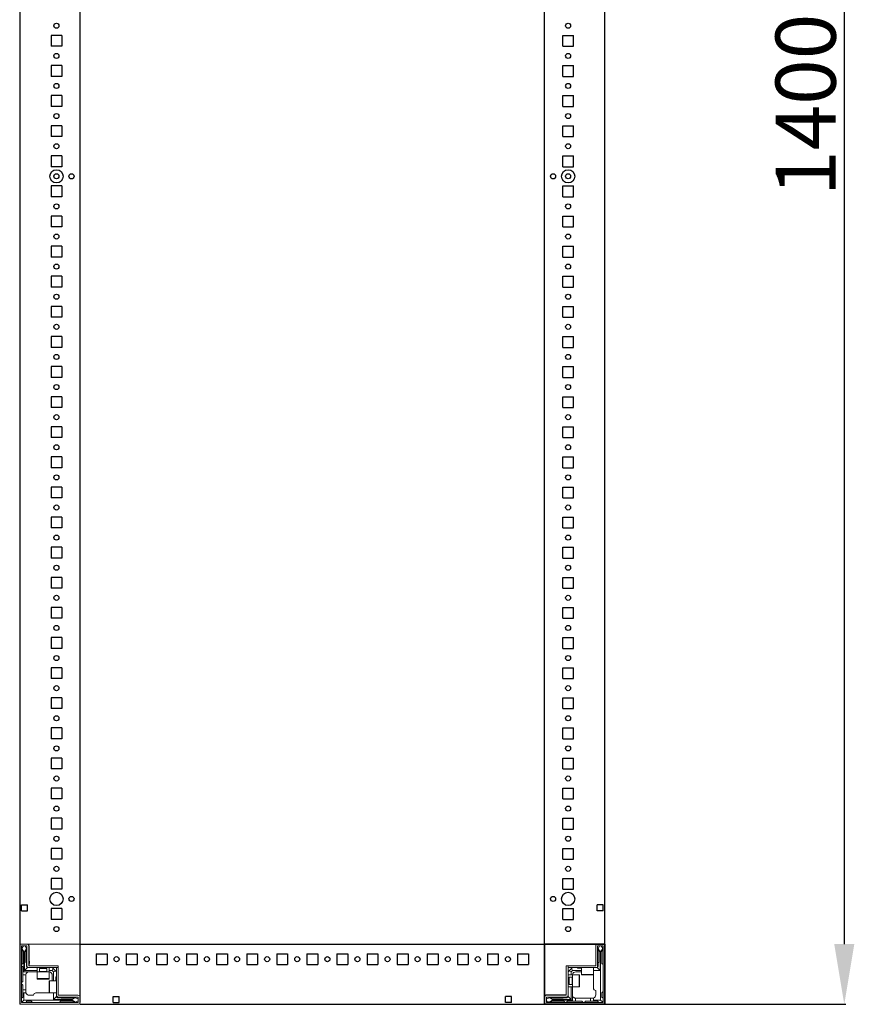
# Model space of a CAD drawing. Units: millimetres. Extents: x 36 to 11618, y 16 to 11642.
# Drawn here: x 938 to 1631, y 3012 to 3830 of the extents above; entities that cross this region are included whole.
import ezdxf

# ---------------------------------------------------------------- set-up
doc = ezdxf.new("R2010")
doc.units = ezdxf.units.MM
doc.layers.add('2', color=7, linetype='Continuous')
doc.dimstyles.new('ISO-25', dxfattribs={"dimtxt": 2.5, "dimasz": 2.5, "dimexe": 1.25, "dimexo": 0.625, "dimtad": 1, "dimtxsty": 'Standard', "dimcen": 2.5, "dimadec": 0, "dimazin": 0, "dimtfac": 1, "dimtmove": 0, "dimatfit": 3, "dimfxl": 1, "dimarcsym": 0})

# ---------------------------------------------------------------- blocks, each defined once
blk = doc.blocks.new('*D62')
at = {"layer": '2', "color": 0, "linetype": 'ByBlock', "lineweight": -2}
for p, q in [((1285.93, 4411.99), (1624.35, 4411.99)), ((1623.1, 4361.99), (1623.1, 3061.99)), ((1318.13, 3011.99), (1624.35, 3011.99))]:
    blk.add_line(p, q, dxfattribs=at)
at = {"layer": '2', "color": 0, "linetype": 'ByBlock'}
for points in [[(1614.77, 4361.99), (1631.43, 4361.99), (1623.1, 4411.99)], [(1614.77, 3061.99), (1631.43, 3061.99), (1623.1, 3011.99)]]:
    blk.add_solid(points, dxfattribs=at)
at = {"layer": 'Defpoints', "color": 0, "linetype": 'ByBlock'}
for p in [(1285.31, 4411.99), (1317.51, 3011.99), (1623.1, 3011.99)]:
    blk.add_point(p, dxfattribs=at)
at = {"layer": '2', "color": 0, "linetype": 'ByBlock', "insert": (1597.48, 3758.81), "char_height": 50, "attachment_point": 5, "rotation": 90}
blk.add_mtext('1400', dxfattribs=at)

msp = doc.modelspace()

# ---------------------------------------------------------------- linework, layer by layer
for p, q in [((988.236, 4411.99), (988.236, 3013.59)), ((1374.236, 3011.99), (1374.236, 4411.99)), ((1424.236, 3011.99), (1424.236, 4411.99)), ((964.236, 3816.49), (964.236, 3807.49)), ((973.236, 3816.49), (964.236, 3816.49)), ((973.236, 3816.49), (964.236, 3816.49)), ((964.236, 3816.49), (964.236, 3807.49)), ((973.236, 3816.49), (973.236, 3807.49)), ((973.236, 3816.49), (973.236, 3807.49)), ((1389.236, 3807.49), (1389.236, 3816.49)), ((1389.236, 3816.49), (1398.236, 3816.49)), ((1389.236, 3816.49), (1398.236, 3816.49)), ((1389.236, 3807.49), (1389.236, 3816.49)), ((1398.236, 3807.49), (1398.236, 3816.49)), ((1398.236, 3807.49), (1398.236, 3816.49)), ((973.236, 3807.49), (964.236, 3807.49)), ((973.236, 3807.49), (964.236, 3807.49)), ((1389.236, 3807.49), (1398.236, 3807.49)), ((1389.236, 3807.49), (1398.236, 3807.49)), ((973.236, 3791.49), (964.236, 3791.49)), ((964.236, 3791.49), (964.236, 3782.49)), ((964.236, 3791.49), (964.236, 3782.49)), ((973.236, 3791.49), (964.236, 3791.49)), ((973.236, 3791.49), (973.236, 3782.49)), ((973.236, 3791.49), (973.236, 3782.49)), ((1389.236, 3791.49), (1398.236, 3791.49)), ((1389.236, 3782.49), (1389.236, 3791.49)), ((1389.236, 3791.49), (1398.236, 3791.49)), ((1389.236, 3782.49), (1389.236, 3791.49)), ((1398.236, 3782.49), (1398.236, 3791.49)), ((1398.236, 3782.49), (1398.236, 3791.49)), ((973.236, 3782.49), (964.236, 3782.49)), ((973.236, 3782.49), (964.236, 3782.49)), ((1389.236, 3782.49), (1398.236, 3782.49)), ((1389.236, 3782.49), (1398.236, 3782.49)), ((973.236, 3766.49), (964.236, 3766.49)), ((964.236, 3766.49), (964.236, 3757.49)), ((973.236, 3766.49), (964.236, 3766.49)), ((964.236, 3766.49), (964.236, 3757.49)), ((973.236, 3766.49), (973.236, 3757.49)), ((973.236, 3766.49), (973.236, 3757.49)), ((1389.236, 3766.49), (1398.236, 3766.49)), ((1389.236, 3757.49), (1389.236, 3766.49)), ((1389.236, 3757.49), (1389.236, 3766.49)), ((1389.236, 3766.49), (1398.236, 3766.49)), ((1398.236, 3757.49), (1398.236, 3766.49)), ((1398.236, 3757.49), (1398.236, 3766.49)), ((973.236, 3757.49), (964.236, 3757.49)), ((973.236, 3757.49), (964.236, 3757.49)), ((1389.236, 3757.49), (1398.236, 3757.49)), ((1389.236, 3757.49), (1398.236, 3757.49)), ((973.236, 3741.49), (964.236, 3741.49)), ((964.236, 3741.49), (964.236, 3732.49)), ((973.236, 3741.49), (964.236, 3741.49)), ((964.236, 3741.49), (964.236, 3732.49)), ((973.236, 3741.49), (973.236, 3732.49)), ((973.236, 3741.49), (973.236, 3732.49)), ((1389.236, 3732.49), (1389.236, 3741.49)), ((1389.236, 3741.49), (1398.236, 3741.49)), ((1389.236, 3732.49), (1389.236, 3741.49)), ((1389.236, 3741.49), (1398.236, 3741.49)), ((1398.236, 3732.49), (1398.236, 3741.49)), ((1398.236, 3732.49), (1398.236, 3741.49)), ((973.236, 3732.49), (964.236, 3732.49)), ((973.236, 3732.49), (964.236, 3732.49)), ((1389.236, 3732.49), (1398.236, 3732.49)), ((1389.236, 3732.49), (1398.236, 3732.49)), ((973.236, 3716.49), (964.236, 3716.49)), ((964.236, 3716.49), (964.236, 3707.49)), ((964.236, 3716.49), (964.236, 3707.49)), ((973.236, 3716.49), (964.236, 3716.49)), ((973.236, 3716.49), (973.236, 3707.49)), ((973.236, 3716.49), (973.236, 3707.49)), ((1389.236, 3716.49), (1398.236, 3716.49)), ((1389.236, 3707.49), (1389.236, 3716.49)), ((1389.236, 3707.49), (1389.236, 3716.49)), ((1389.236, 3716.49), (1398.236, 3716.49)), ((1398.236, 3707.49), (1398.236, 3716.49)), ((1398.236, 3707.49), (1398.236, 3716.49)), ((973.236, 3707.49), (964.236, 3707.49)), ((973.236, 3707.49), (964.236, 3707.49)), ((1389.236, 3707.49), (1398.236, 3707.49)), ((1389.236, 3707.49), (1398.236, 3707.49)), ((964.236, 3691.49), (964.236, 3682.49)), ((973.236, 3691.49), (964.236, 3691.49)), ((973.236, 3691.49), (973.236, 3682.49)), ((1389.236, 3691.49), (1398.236, 3691.49)), ((1389.236, 3682.49), (1389.236, 3691.49)), ((1398.236, 3682.49), (1398.236, 3691.49)), ((973.236, 3682.49), (964.236, 3682.49)), ((1389.236, 3682.49), (1398.236, 3682.49)), ((964.236, 3666.49), (964.236, 3657.49)), ((973.236, 3666.49), (964.236, 3666.49)), ((973.236, 3666.49), (973.236, 3657.49)), ((1389.236, 3666.49), (1398.236, 3666.49)), ((1389.236, 3657.49), (1389.236, 3666.49)), ((1398.236, 3657.49), (1398.236, 3666.49)), ((973.236, 3657.49), (964.236, 3657.49)), ((1389.236, 3657.49), (1398.236, 3657.49)), ((973.236, 3641.49), (964.236, 3641.49)), ((964.236, 3641.49), (964.236, 3632.49)), ((973.236, 3641.49), (973.236, 3632.49)), ((1389.236, 3641.49), (1398.236, 3641.49)), ((1389.236, 3632.49), (1389.236, 3641.49)), ((1398.236, 3632.49), (1398.236, 3641.49)), ((973.236, 3632.49), (964.236, 3632.49)), ((1389.236, 3632.49), (1398.236, 3632.49)), ((973.236, 3616.49), (964.236, 3616.49)), ((964.236, 3616.49), (964.236, 3607.49)), ((973.236, 3616.49), (973.236, 3607.49)), ((1389.236, 3616.49), (1398.236, 3616.49)), ((1389.236, 3607.49), (1389.236, 3616.49)), ((1398.236, 3607.49), (1398.236, 3616.49)), ((973.236, 3607.49), (964.236, 3607.49)), ((1389.236, 3607.49), (1398.236, 3607.49)), ((973.236, 3591.49), (964.236, 3591.49)), ((964.236, 3591.49), (964.236, 3582.49)), ((973.236, 3591.49), (973.236, 3582.49)), ((1389.236, 3591.49), (1398.236, 3591.49)), ((1389.236, 3582.49), (1389.236, 3591.49)), ((1398.236, 3582.49), (1398.236, 3591.49)), ((973.236, 3582.49), (964.236, 3582.49)), ((1389.236, 3582.49), (1398.236, 3582.49)), ((964.236, 3566.49), (964.236, 3557.49)), ((973.236, 3566.49), (964.236, 3566.49)), ((973.236, 3566.49), (973.236, 3557.49)), ((1389.236, 3566.49), (1398.236, 3566.49)), ((1389.236, 3557.49), (1389.236, 3566.49)), ((1398.236, 3557.49), (1398.236, 3566.49)), ((973.236, 3557.49), (964.236, 3557.49)), ((1389.236, 3557.49), (1398.236, 3557.49)), ((964.236, 3541.49), (964.236, 3532.49)), ((973.236, 3541.49), (964.236, 3541.49)), ((973.236, 3541.49), (973.236, 3532.49)), ((1389.236, 3541.49), (1398.236, 3541.49)), ((1389.236, 3532.49), (1389.236, 3541.49)), ((1398.236, 3532.49), (1398.236, 3541.49)), ((973.236, 3532.49), (964.236, 3532.49)), ((1389.236, 3532.49), (1398.236, 3532.49)), ((964.236, 3516.49), (964.236, 3507.49)), ((973.236, 3516.49), (964.236, 3516.49)), ((973.236, 3516.49), (973.236, 3507.49)), ((1389.236, 3516.49), (1398.236, 3516.49)), ((1389.236, 3507.49), (1389.236, 3516.49)), ((1398.236, 3507.49), (1398.236, 3516.49)), ((973.236, 3507.49), (964.236, 3507.49)), ((1389.236, 3507.49), (1398.236, 3507.49)), ((973.236, 3491.49), (964.236, 3491.49)), ((964.236, 3491.49), (964.236, 3482.49)), ((973.236, 3491.49), (973.236, 3482.49)), ((1389.236, 3491.49), (1398.236, 3491.49)), ((1389.236, 3482.49), (1389.236, 3491.49)), ((1398.236, 3482.49), (1398.236, 3491.49)), ((973.236, 3482.49), (964.236, 3482.49)), ((1389.236, 3482.49), (1398.236, 3482.49)), ((964.236, 3466.49), (964.236, 3457.49)), ((973.236, 3466.49), (964.236, 3466.49)), ((973.236, 3466.49), (973.236, 3457.49)), ((1389.236, 3466.49), (1398.236, 3466.49)), ((1389.236, 3457.49), (1389.236, 3466.49)), ((1398.236, 3457.49), (1398.236, 3466.49)), ((973.236, 3457.49), (964.236, 3457.49)), ((1389.236, 3457.49), (1398.236, 3457.49)), ((973.236, 3441.49), (964.236, 3441.49)), ((964.236, 3441.49), (964.236, 3432.49)), ((973.236, 3441.49), (973.236, 3432.49)), ((1389.236, 3441.49), (1398.236, 3441.49)), ((1389.236, 3432.49), (1389.236, 3441.49)), ((1398.236, 3432.49), (1398.236, 3441.49)), ((973.236, 3432.49), (964.236, 3432.49)), ((1389.236, 3432.49), (1398.236, 3432.49)), ((973.236, 3416.49), (964.236, 3416.49)), ((964.236, 3416.49), (964.236, 3407.49)), ((973.236, 3416.49), (973.236, 3407.49)), ((1389.236, 3416.49), (1398.236, 3416.49)), ((1389.236, 3407.49), (1389.236, 3416.49)), ((1398.236, 3407.49), (1398.236, 3416.49)), ((973.236, 3407.49), (964.236, 3407.49)), ((1389.236, 3407.49), (1398.236, 3407.49)), ((973.236, 3391.49), (964.236, 3391.49)), ((964.236, 3391.49), (964.236, 3382.49)), ((973.236, 3391.49), (973.236, 3382.49)), ((1389.236, 3391.49), (1398.236, 3391.49)), ((1389.236, 3382.49), (1389.236, 3391.49)), ((1398.236, 3382.49), (1398.236, 3391.49)), ((973.236, 3382.49), (964.236, 3382.49)), ((1389.236, 3382.49), (1398.236, 3382.49)), ((973.236, 3366.49), (964.236, 3366.49)), ((964.236, 3366.49), (964.236, 3357.49)), ((973.236, 3366.49), (973.236, 3357.49)), ((1389.236, 3366.49), (1398.236, 3366.49)), ((1389.236, 3357.49), (1389.236, 3366.49)), ((1398.236, 3357.49), (1398.236, 3366.49)), ((973.236, 3357.49), (964.236, 3357.49)), ((1389.236, 3357.49), (1398.236, 3357.49)), ((973.236, 3341.49), (964.236, 3341.49)), ((964.236, 3341.49), (964.236, 3332.49)), ((973.236, 3341.49), (973.236, 3332.49)), ((1389.236, 3341.49), (1398.236, 3341.49)), ((1389.236, 3332.49), (1389.236, 3341.49)), ((1398.236, 3332.49), (1398.236, 3341.49)), ((973.236, 3332.49), (964.236, 3332.49)), ((1389.236, 3332.49), (1398.236, 3332.49)), ((973.236, 3316.49), (964.236, 3316.49)), ((964.236, 3316.49), (964.236, 3307.49)), ((973.236, 3316.49), (973.236, 3307.49)), ((1389.236, 3316.49), (1398.236, 3316.49)), ((1389.236, 3307.49), (1389.236, 3316.49)), ((1398.236, 3307.49), (1398.236, 3316.49)), ((973.236, 3307.49), (964.236, 3307.49)), ((1389.236, 3307.49), (1398.236, 3307.49)), ((973.236, 3291.49), (964.236, 3291.49)), ((964.236, 3291.49), (964.236, 3282.49)), ((973.236, 3291.49), (973.236, 3282.49)), ((1389.236, 3291.49), (1398.236, 3291.49)), ((1389.236, 3282.49), (1389.236, 3291.49)), ((1398.236, 3282.49), (1398.236, 3291.49)), ((973.236, 3282.49), (964.236, 3282.49)), ((1389.236, 3282.49), (1398.236, 3282.49)), ((973.236, 3266.49), (964.236, 3266.49)), ((964.236, 3266.49), (964.236, 3257.49)), ((973.236, 3266.49), (973.236, 3257.49)), ((1389.236, 3266.49), (1398.236, 3266.49)), ((1389.236, 3257.49), (1389.236, 3266.49)), ((1398.236, 3257.49), (1398.236, 3266.49)), ((973.236, 3257.49), (964.236, 3257.49)), ((1389.236, 3257.49), (1398.236, 3257.49)), ((973.236, 3241.49), (964.236, 3241.49)), ((964.236, 3241.49), (964.236, 3232.49)), ((973.236, 3241.49), (973.236, 3232.49)), ((1389.236, 3241.49), (1398.236, 3241.49)), ((1389.236, 3232.49), (1389.236, 3241.49)), ((1398.236, 3232.49), (1398.236, 3241.49)), ((973.236, 3232.49), (964.236, 3232.49)), ((1389.236, 3232.49), (1398.236, 3232.49)), ((973.236, 3216.49), (964.236, 3216.49)), ((964.236, 3216.49), (964.236, 3207.49)), ((973.236, 3216.49), (973.236, 3207.49)), ((1389.236, 3216.49), (1398.236, 3216.49)), ((1389.236, 3207.49), (1389.236, 3216.49)), ((1398.236, 3207.49), (1398.236, 3216.49)), ((973.236, 3207.49), (964.236, 3207.49)), ((1389.236, 3207.49), (1398.236, 3207.49)), ((973.236, 3191.49), (964.236, 3191.49)), ((964.236, 3191.49), (964.236, 3182.49)), ((973.236, 3191.49), (973.236, 3182.49)), ((1389.236, 3191.49), (1398.236, 3191.49)), ((1389.236, 3182.49), (1389.236, 3191.49)), ((1398.236, 3182.49), (1398.236, 3191.49)), ((973.236, 3182.49), (964.236, 3182.49)), ((1389.236, 3182.49), (1398.236, 3182.49)), ((973.236, 3166.49), (964.236, 3166.49)), ((964.236, 3166.49), (964.236, 3157.49)), ((973.236, 3166.49), (973.236, 3157.49)), ((1389.236, 3166.49), (1398.236, 3166.49)), ((1389.236, 3157.49), (1389.236, 3166.49)), ((1398.236, 3157.49), (1398.236, 3166.49)), ((973.236, 3157.49), (964.236, 3157.49)), ((1389.236, 3157.49), (1398.236, 3157.49)), ((973.236, 3141.49), (964.236, 3141.49)), ((964.236, 3141.49), (964.236, 3132.49)), ((973.236, 3141.49), (973.236, 3132.49)), ((1389.236, 3141.49), (1398.236, 3141.49)), ((1389.236, 3132.49), (1389.236, 3141.49)), ((1398.236, 3132.49), (1398.236, 3141.49)), ((973.236, 3132.49), (964.236, 3132.49)), ((1389.236, 3132.49), (1398.236, 3132.49)), ((973.236, 3116.49), (964.236, 3116.49)), ((964.236, 3116.49), (964.236, 3107.49)), ((973.236, 3116.49), (973.236, 3107.49)), ((1389.236, 3116.49), (1398.236, 3116.49)), ((1389.236, 3107.49), (1389.236, 3116.49)), ((1398.236, 3107.49), (1398.236, 3116.49)), ((973.236, 3107.49), (964.236, 3107.49)), ((1389.236, 3107.49), (1398.236, 3107.49)), ((939.736, 3094.49), (944.736, 3094.49)), ((939.736, 3089.49), (939.736, 3094.49)), ((944.736, 3089.49), (944.736, 3094.49)), ((973.236, 3091.49), (964.236, 3091.49)), ((964.236, 3091.49), (964.236, 3082.49)), ((973.236, 3091.49), (973.236, 3082.49)), ((1389.236, 3091.49), (1398.236, 3091.49)), ((1389.236, 3082.49), (1389.236, 3091.49)), ((1398.236, 3082.49), (1398.236, 3091.49)), ((1417.736, 3089.49), (1417.736, 3094.49)), ((1422.736, 3094.49), (1417.736, 3094.49)), ((1422.736, 3089.49), (1422.736, 3094.49)), ((939.736, 3089.49), (944.736, 3089.49)), ((973.236, 3082.49), (964.236, 3082.49)), ((1389.236, 3082.49), (1398.236, 3082.49)), ((1422.736, 3089.49), (1417.736, 3089.49)), ((1424.236, 3061.99), (1374.236, 3061.99)), ((1374.236, 3061.99), (1374.236, 3011.99)), ((1374.236, 3061.99), (1374.236, 3011.99)), ((1424.236, 3061.99), (1416.736, 3061.99)), ((1424.236, 3061.99), (1424.236, 3011.99)), ((1001.736, 3053.99), (1001.736, 3044.99)), ((1001.736, 3053.99), (1010.736, 3053.99)), ((1010.736, 3053.99), (1010.736, 3044.99)), ((1026.736, 3053.99), (1026.736, 3044.99)), ((1026.736, 3053.99), (1035.736, 3053.99)), ((1035.736, 3053.99), (1035.736, 3044.99)), ((1051.736, 3053.99), (1051.736, 3044.99)), ((1051.736, 3053.99), (1060.736, 3053.99)), ((1060.736, 3053.99), (1060.736, 3044.99)), ((1076.736, 3053.99), (1076.736, 3044.99)), ((1076.736, 3053.99), (1085.736, 3053.99)), ((1085.736, 3053.99), (1085.736, 3044.99)), ((1101.736, 3053.99), (1101.736, 3044.99)), ((1101.736, 3053.99), (1110.736, 3053.99)), ((1110.736, 3053.99), (1110.736, 3044.99)), ((1126.736, 3053.99), (1126.736, 3044.99)), ((1126.736, 3053.99), (1135.736, 3053.99)), ((1135.736, 3053.99), (1135.736, 3044.99)), ((1151.736, 3053.99), (1151.736, 3044.99)), ((1151.736, 3053.99), (1160.736, 3053.99)), ((1160.736, 3053.99), (1160.736, 3044.99)), ((1176.736, 3053.99), (1176.736, 3044.99)), ((1176.736, 3053.99), (1185.736, 3053.99)), ((1176.736, 3053.99), (1185.736, 3053.99)), ((1176.736, 3053.99), (1185.736, 3053.99)), ((1185.736, 3053.99), (1185.736, 3044.99)), ((1185.736, 3053.99), (1185.736, 3044.99)), ((1185.736, 3053.99), (1185.736, 3044.99)), ((1201.736, 3053.99), (1201.736, 3044.99)), ((1201.736, 3053.99), (1210.736, 3053.99)), ((1210.736, 3053.99), (1210.736, 3044.99)), ((1226.736, 3053.99), (1226.736, 3044.99)), ((1226.736, 3053.99), (1235.736, 3053.99)), ((1235.736, 3053.99), (1235.736, 3044.99)), ((1251.736, 3053.99), (1251.736, 3044.99)), ((1251.736, 3053.99), (1260.736, 3053.99)), ((1260.736, 3053.99), (1260.736, 3044.99)), ((1276.736, 3053.99), (1276.736, 3044.99)), ((1276.736, 3053.99), (1285.736, 3053.99)), ((1285.736, 3053.99), (1285.736, 3044.99)), ((1301.736, 3053.99), (1301.736, 3044.99)), ((1301.736, 3053.99), (1310.736, 3053.99)), ((1310.736, 3053.99), (1310.736, 3044.99)), ((1326.736, 3053.99), (1326.736, 3044.99)), ((1326.736, 3053.99), (1335.736, 3053.99)), ((1335.736, 3053.99), (1335.736, 3044.99)), ((1351.736, 3053.99), (1351.736, 3044.99)), ((1351.736, 3053.99), (1360.736, 3053.99)), ((1360.736, 3053.99), (1360.736, 3044.99)), ((1001.736, 3044.99), (1010.736, 3044.99)), ((1026.736, 3044.99), (1035.736, 3044.99)), ((1051.736, 3044.99), (1060.736, 3044.99)), ((1076.736, 3044.99), (1085.736, 3044.99)), ((1101.736, 3044.99), (1110.736, 3044.99)), ((1126.736, 3044.99), (1135.736, 3044.99)), ((1151.736, 3044.99), (1160.736, 3044.99)), ((1176.736, 3044.99), (1185.736, 3044.99)), ((1176.736, 3044.99), (1185.736, 3044.99)), ((1176.736, 3044.99), (1185.736, 3044.99)), ((1201.736, 3044.99), (1210.736, 3044.99)), ((1226.736, 3044.99), (1235.736, 3044.99)), ((1251.736, 3044.99), (1260.736, 3044.99)), ((1276.736, 3044.99), (1285.736, 3044.99)), ((1301.736, 3044.99), (1310.736, 3044.99)), ((1326.736, 3044.99), (1335.736, 3044.99)), ((1351.736, 3044.99), (1360.736, 3044.99)), ((1015.736, 3018.49), (1020.736, 3018.49)), ((1015.736, 3013.49), (1015.736, 3018.49)), ((1020.736, 3013.49), (1020.736, 3018.49)), ((1341.736, 3013.49), (1341.736, 3018.49)), ((1346.736, 3018.49), (1341.736, 3018.49)), ((1346.736, 3013.49), (1346.736, 3018.49)), ((1374.236, 3019.49), (1374.236, 3011.99)), ((988.236, 3011.99), (1424.236, 3011.99)), ((1015.736, 3013.49), (1020.736, 3013.49)), ((1346.736, 3013.49), (1341.736, 3013.49)), ((1424.236, 3011.99), (1374.236, 3011.99))]:
    msp.add_line(p, q)
at = {"color": 7, "linetype": 'Continuous', "lineweight": 15}
for p, q in [((938.205, 3061.99), (939.836, 3061.99)), ((939.836, 3061.99), (938.205, 3061.99)), ((938.236, 3060.39), (938.236, 3013.59)), ((939.736, 3060.39), (939.736, 3013.59)), ((939.959, 3058.362), (939.736, 3057.99)), ((939.836, 3061.99), (986.636, 3061.99)), ((944.136, 3061.99), (939.836, 3061.99)), ((944.136, 3060.49), (939.836, 3060.49)), ((941.236, 3060.49), (939.959, 3058.362)), ((939.959, 3058.362), (941.736, 3055.49)), ((942.236, 3055.49), (943.736, 3057.914)), ((943.736, 3057.99), (942.736, 3060.49)), ((943.736, 3057.914), (943.736, 3057.99)), ((943.736, 3056.49), (943.736, 3057.914)), ((944.236, 3044.09), (944.236, 3060.39)), ((945.736, 3044.09), (945.736, 3060.39)), ((946.064, 3043.99), (946.064, 3059.99)), ((986.636, 3061.99), (988.236, 3061.99)), ((1374.236, 3060.39), (1374.236, 3061.99)), ((1374.236, 3013.59), (1374.236, 3060.39)), ((1416.736, 3060.39), (1416.736, 3044.09)), ((1418.236, 3060.39), (1418.236, 3044.09)), ((1422.636, 3061.99), (1418.336, 3061.99)), ((1422.636, 3060.49), (1418.336, 3060.49)), ((1419.736, 3060.49), (1418.736, 3057.99)), ((1418.736, 3057.99), (1418.736, 3057.914)), ((1418.736, 3057.914), (1420.236, 3055.49)), ((1418.736, 3057.914), (1418.736, 3056.49)), ((1420.736, 3055.49), (1422.513, 3058.362)), ((1422.513, 3058.362), (1421.236, 3060.49)), ((1422.736, 3057.99), (1422.513, 3058.362)), ((1422.736, 3013.59), (1422.736, 3060.39)), ((1424.236, 3013.59), (1424.236, 3060.39)), ((940.736, 3055.99), (939.736, 3056.99)), ((940.736, 3045.99), (940.736, 3055.99)), ((941.736, 3055.49), (941.736, 3038.99)), ((941.736, 3055.49), (942.236, 3055.49)), ((942.236, 3039.99), (942.236, 3055.49)), ((943.236, 3055.99), (943.236, 3046.99)), ((1419.236, 3046.99), (1419.236, 3055.99)), ((1420.236, 3055.49), (1420.236, 3039.99)), ((1420.236, 3055.49), (1420.736, 3055.49)), ((1420.736, 3035.568), (1420.736, 3055.49)), ((1422.736, 3056.99), (1421.736, 3055.99)), ((1421.736, 3055.99), (1421.736, 3045.99)), ((939.736, 3044.99), (940.736, 3045.99)), ((940.736, 3042.99), (939.736, 3043.99)), ((940.736, 3042.99), (940.736, 3038.99)), ((944.736, 3042.49), (942.236, 3039.99)), ((943.736, 3046.49), (943.736, 3043.49)), ((945.836, 3042.49), (944.736, 3042.49)), ((945.836, 3043.99), (970.236, 3043.99)), ((970.236, 3042.49), (945.836, 3042.49)), ((946.236, 3045.99), (946.236, 3047.69)), ((952.736, 3042.49), (952.736, 3038.99)), ((954.736, 3042.49), (954.736, 3042.378)), ((954.736, 3042.378), (955.29, 3041.99)), ((960.736, 3042.378), (954.736, 3042.378)), ((955.29, 3041.99), (954.736, 3041.602)), ((954.736, 3041.602), (954.736, 3039.24)), ((960.736, 3041.602), (954.736, 3041.602)), ((955.618, 3041.99), (955.29, 3041.99)), ((960.181, 3041.99), (955.618, 3041.99)), ((960.181, 3041.99), (960.736, 3042.378)), ((960.736, 3041.602), (960.181, 3041.99)), ((960.736, 3042.378), (960.736, 3042.49)), ((960.736, 3039.24), (960.736, 3041.602)), ((962.736, 3038.99), (962.736, 3042.49)), ((965.236, 3042.49), (965.968, 3041.758)), ((965.968, 3041.758), (965.236, 3039.99)), ((968.004, 3039.722), (965.968, 3041.758)), ((968.736, 3019.59), (968.736, 3042.48)), ((970.236, 3042.48), (968.736, 3042.48)), ((970.236, 3042.49), (970.236, 3043.99)), ((970.236, 3042.48), (970.236, 3019.59)), ((1392.236, 3019.59), (1392.236, 3043.99)), ((1393.736, 3043.99), (1392.236, 3043.99)), ((1393.736, 3043.99), (1393.736, 3019.59)), ((1393.746, 3043.99), (1393.746, 3042.49)), ((1393.746, 3043.99), (1416.636, 3043.99)), ((1416.636, 3042.49), (1393.746, 3042.49)), ((1396.504, 3041.758), (1394.468, 3039.722)), ((1396.504, 3041.758), (1397.236, 3042.49)), ((1397.236, 3039.99), (1396.504, 3041.758)), ((1401.736, 3041.99), (1404.736, 3041.99)), ((1404.736, 3042.49), (1404.736, 3036.79)), ((1414.736, 3036.79), (1414.736, 3042.49)), ((1416.636, 3042.49), (1417.736, 3042.49)), ((1417.736, 3042.49), (1420.236, 3039.99)), ((1418.736, 3043.49), (1418.736, 3046.49)), ((1421.736, 3045.99), (1422.736, 3044.99)), ((941.736, 3038.99), (940.736, 3038.99)), ((940.736, 3036.49), (940.736, 3038.99)), ((943.278, 3036.49), (940.736, 3036.49)), ((940.736, 3036.49), (940.736, 3030.99)), ((952.736, 3038.99), (941.736, 3038.99)), ((952.736, 3039.99), (942.236, 3039.99)), ((943.236, 3035.99), (943.236, 3023.99)), ((952.736, 3038.99), (952.736, 3033.29)), ((962.736, 3038.99), (952.736, 3038.99)), ((965.236, 3039.99), (962.736, 3039.99)), ((962.736, 3033.29), (962.736, 3038.99)), ((966.236, 3038.99), (965.236, 3039.99)), ((965.236, 3035.99), (965.236, 3031.49)), ((966.236, 3038.99), (968.004, 3039.722)), ((966.236, 3031.49), (966.236, 3038.99)), ((968.004, 3039.722), (968.736, 3038.99)), ((968.236, 3034.49), (968.236, 3031.49)), ((1393.736, 3038.99), (1394.468, 3039.722)), ((1397.236, 3036.49), (1393.736, 3036.49)), ((1393.848, 3034.49), (1393.736, 3034.49)), ((1394.236, 3033.935), (1393.848, 3034.49)), ((1393.848, 3034.49), (1393.848, 3028.49)), ((1394.624, 3034.49), (1394.236, 3033.935)), ((1394.236, 3033.935), (1394.236, 3029.372)), ((1394.468, 3039.722), (1396.236, 3038.99)), ((1396.986, 3034.49), (1394.624, 3034.49)), ((1394.624, 3034.49), (1394.624, 3028.49)), ((1397.236, 3039.99), (1396.236, 3038.99)), ((1396.236, 3038.99), (1396.236, 3036.49)), ((1404.736, 3039.99), (1397.236, 3039.99)), ((1402.936, 3036.49), (1397.236, 3036.49)), ((1397.236, 3036.49), (1397.236, 3026.49)), ((1400.236, 3038.99), (1404.736, 3038.99)), ((1420.236, 3039.99), (1414.736, 3039.99)), ((1414.736, 3035.568), (1414.736, 3035.99)), ((1414.736, 3035.568), (1414.736, 3025.49)), ((1420.736, 3015.49), (1420.736, 3035.568)), ((940.736, 3030.99), (939.736, 3029.99)), ((939.736, 3028.99), (940.736, 3027.99)), ((940.736, 3027.99), (940.736, 3023.99)), ((968.736, 3031.49), (963.036, 3031.49)), ((1393.736, 3028.49), (1393.848, 3028.49)), ((1393.736, 3026.49), (1397.236, 3026.49)), ((1393.848, 3028.49), (1394.236, 3029.044)), ((1394.236, 3029.372), (1394.236, 3029.044)), ((1394.236, 3029.044), (1394.624, 3028.49)), ((1394.624, 3028.49), (1396.986, 3028.49)), ((1396.236, 3026.49), (1396.236, 3015.99)), ((1397.236, 3026.49), (1402.936, 3026.49)), ((1397.236, 3026.49), (1397.236, 3015.49)), ((939.736, 3016.99), (940.736, 3017.99)), ((940.736, 3023.99), (943.236, 3023.99)), ((940.736, 3021.49), (940.736, 3023.99)), ((940.736, 3017.99), (940.736, 3021.49)), ((940.736, 3021.49), (941.736, 3021.49)), ((941.736, 3021.49), (941.736, 3015.49)), ((943.408, 3021.49), (941.736, 3021.49)), ((943.236, 3023.99), (943.236, 3022.49)), ((946.236, 3019.49), (949.736, 3019.49)), ((961.814, 3021.49), (951.736, 3021.49)), ((961.814, 3021.49), (962.236, 3021.49)), ((963.036, 3021.49), (968.736, 3021.49)), ((966.236, 3015.99), (966.236, 3021.49)), ((968.736, 3018.49), (966.236, 3015.99)), ((968.736, 3019.59), (968.736, 3018.49)), ((969.736, 3017.49), (972.736, 3017.49)), ((986.636, 3019.49), (970.336, 3019.49)), ((986.636, 3017.99), (970.336, 3017.99)), ((973.236, 3016.99), (982.236, 3016.99)), ((984.16, 3017.49), (981.736, 3015.99)), ((984.16, 3017.49), (982.736, 3017.49)), ((984.236, 3017.49), (984.16, 3017.49)), ((986.736, 3016.49), (984.236, 3017.49)), ((986.736, 3013.59), (986.736, 3017.89)), ((988.236, 3013.59), (988.236, 3017.89)), ((1374.236, 3017.89), (1374.236, 3013.59)), ((1375.736, 3017.89), (1375.736, 3013.59)), ((1378.236, 3017.49), (1375.736, 3016.49)), ((1392.136, 3019.49), (1375.836, 3019.49)), ((1392.136, 3017.99), (1375.836, 3017.99)), ((1392.236, 3019.818), (1376.236, 3019.818)), ((1378.312, 3017.49), (1378.236, 3017.49)), ((1380.736, 3015.99), (1378.312, 3017.49)), ((1379.736, 3017.49), (1378.312, 3017.49)), ((1380.236, 3016.99), (1389.236, 3016.99)), ((1390.236, 3019.99), (1388.536, 3019.99)), ((1389.736, 3017.49), (1392.736, 3017.49)), ((1393.736, 3019.59), (1393.736, 3018.49)), ((1393.736, 3018.49), (1396.236, 3015.99)), ((1399.736, 3017.032), (1399.736, 3014.49)), ((1400.236, 3016.99), (1412.236, 3016.99)), ((1412.236, 3014.49), (1412.236, 3016.99)), ((1412.236, 3016.99), (1413.736, 3016.99)), ((1414.736, 3017.161), (1414.736, 3015.49)), ((1416.736, 3019.99), (1416.736, 3023.49)), ((1422.736, 3022.49), (1421.736, 3021.49)), ((1421.736, 3021.49), (1421.736, 3017.99)), ((1421.736, 3017.99), (1422.736, 3016.99)), ((938.236, 3011.99), (986.636, 3011.99)), ((939.836, 3013.49), (986.636, 3013.49)), ((940.175, 3013.929), (941.736, 3015.49)), ((941.736, 3015.49), (961.814, 3015.49)), ((944.236, 3014.49), (943.236, 3013.49)), ((947.736, 3014.49), (944.236, 3014.49)), ((948.736, 3013.49), (947.736, 3014.49)), ((961.814, 3015.49), (981.736, 3015.49)), ((981.736, 3015.99), (966.236, 3015.99)), ((972.236, 3014.49), (971.236, 3013.49)), ((982.236, 3014.49), (972.236, 3014.49)), ((981.736, 3015.99), (981.736, 3015.49)), ((981.736, 3015.49), (984.608, 3013.713)), ((983.236, 3013.49), (982.236, 3014.49)), ((984.236, 3013.49), (984.608, 3013.713)), ((984.608, 3013.713), (986.736, 3014.99)), ((1374.236, 3011.99), (1374.236, 3013.59)), ((1374.236, 3013.59), (1374.236, 3012.068)), ((1374.236, 3012.068), (1375.344, 3012.068)), ((1375.736, 3014.99), (1377.864, 3013.713)), ((1375.836, 3013.49), (1422.636, 3013.49)), ((1375.836, 3011.99), (1422.636, 3011.99)), ((1377.864, 3013.713), (1380.736, 3015.49)), ((1377.864, 3013.713), (1378.236, 3013.49)), ((1380.236, 3014.49), (1379.236, 3013.49)), ((1390.236, 3014.49), (1380.236, 3014.49)), ((1380.736, 3015.49), (1380.736, 3015.99)), ((1396.236, 3015.99), (1380.736, 3015.99)), ((1380.736, 3015.49), (1397.236, 3015.49)), ((1391.236, 3013.49), (1390.236, 3014.49)), ((1393.236, 3014.49), (1392.236, 3013.49)), ((1393.236, 3014.49), (1397.236, 3014.49)), ((1397.236, 3015.49), (1397.236, 3014.49)), ((1399.736, 3014.49), (1397.236, 3014.49)), ((1399.736, 3014.49), (1405.236, 3014.49)), ((1405.236, 3014.49), (1406.236, 3013.49)), ((1407.236, 3013.49), (1408.236, 3014.49)), ((1408.236, 3014.49), (1412.236, 3014.49)), ((1414.736, 3014.49), (1412.236, 3014.49)), ((1414.736, 3014.49), (1414.736, 3015.49)), ((1414.736, 3015.49), (1420.736, 3015.49)), ((1418.236, 3014.49), (1414.736, 3014.49)), ((1419.236, 3013.49), (1418.236, 3014.49)), ((1422.297, 3013.929), (1420.736, 3015.49))]:
    msp.add_line(p, q, dxfattribs=at)
at = {"color": 0, "linetype": 'ByBlock'}
msp.add_line((988.236, 3061.99), (1424.236, 3061.99), dxfattribs=at)
at = {"color": 7, "linetype": 'Continuous', "lineweight": 0}
for p, q in [((988.236, 3059.99), (988.236, 3061.99)), ((988.236, 3013.99), (988.236, 3059.99)), ((1376.236, 3061.99), (1374.236, 3061.99)), ((1422.236, 3061.99), (1376.236, 3061.99)), ((1424.236, 3061.99), (1422.236, 3061.99)), ((988.236, 3011.99), (988.236, 3013.99))]:
    msp.add_line(p, q, dxfattribs=at)
at = {"color": 8, "linetype": 'Continuous', "lineweight": 15}
for p, q in [((952.736, 3033.29), (962.736, 3033.29)), ((954.736, 3039.24), (959.236, 3039.24)), ((959.236, 3039.24), (960.736, 3039.24)), ((1396.986, 3032.99), (1396.986, 3034.49)), ((1402.936, 3026.49), (1402.936, 3036.49)), ((1404.736, 3036.79), (1414.736, 3036.79)), ((963.036, 3031.49), (963.036, 3021.49)), ((1396.986, 3028.49), (1396.986, 3032.99))]:
    msp.add_line(p, q, dxfattribs=at)
at = {"color": 0}
msp.add_lwpolyline([(1374.236, 3011.99), (1424.236, 3011.99), (1424.236, 3061.99), (1374.236, 3061.99)], close=True, dxfattribs=at)
at = {"color": 7, "linetype": 'Continuous', "lineweight": 15, "flags": 128}
for points in [[(1414.672, 3036.605), (1414.678, 3036.575), (1414.736, 3035.99)], [(962.851, 3021.554), (962.821, 3021.548), (962.236, 3021.49)]]:
    msp.add_lwpolyline(points, dxfattribs=at)
for centre, radius in [((968.736, 3824.49), 2.1), ((968.736, 3824.49), 2.1), ((1393.736, 3824.49), 2.1), ((1393.736, 3824.49), 2.1), ((968.736, 3799.49), 2.1), ((968.736, 3799.49), 2.1), ((1393.736, 3799.49), 2.1), ((1393.736, 3799.49), 2.1), ((968.736, 3774.49), 2.1), ((968.736, 3774.49), 2.1), ((1393.736, 3774.49), 2.1), ((1393.736, 3774.49), 2.1), ((968.736, 3749.49), 2.1), ((968.736, 3749.49), 2.1), ((1393.736, 3749.49), 2.1), ((1393.736, 3749.49), 2.1), ((968.736, 3724.49), 2.1), ((968.736, 3724.49), 2.1), ((1393.736, 3724.49), 2.1), ((1393.736, 3724.49), 2.1), ((968.736, 3699.49), 5.5), ((1393.736, 3699.49), 5.5), ((968.736, 3699.49), 2.1), ((981.236, 3699.49), 2.125), ((1381.236, 3699.49), 2.125), ((1393.736, 3699.49), 2.1), ((968.736, 3674.49), 2.1), ((1393.736, 3674.49), 2.1), ((968.736, 3649.49), 2.1), ((1393.736, 3649.49), 2.1), ((968.736, 3624.49), 2.1), ((1393.736, 3624.49), 2.1), ((968.736, 3599.49), 2.1), ((1393.736, 3599.49), 2.1), ((968.736, 3574.49), 2.1), ((1393.736, 3574.49), 2.1), ((968.736, 3549.49), 2.1), ((1393.736, 3549.49), 2.1), ((968.736, 3524.49), 2.1), ((968.736, 3524.49), 2.1), ((1393.736, 3524.49), 2.1), ((968.736, 3499.49), 2.1), ((1393.736, 3499.49), 2.1), ((968.736, 3474.49), 2.1), ((1393.736, 3474.49), 2.1), ((1393.736, 3474.49), 2.1), ((1393.736, 3474.49), 2.1), ((968.736, 3449.49), 2.1), ((1393.736, 3449.49), 2.1), ((968.736, 3424.49), 2.1), ((1393.736, 3424.49), 2.1), ((968.736, 3399.49), 2.1), ((1393.736, 3399.49), 2.1), ((968.736, 3374.49), 2.1), ((1393.736, 3374.49), 2.1), ((968.736, 3349.49), 2.1), ((1393.736, 3349.49), 2.1), ((968.736, 3324.49), 2.1), ((1393.736, 3324.49), 2.1), ((968.736, 3299.49), 2.1), ((1393.736, 3299.49), 2.1), ((968.736, 3274.49), 2.1), ((1393.736, 3274.49), 2.1), ((968.736, 3249.49), 2.1), ((1393.736, 3249.49), 2.1), ((968.736, 3224.49), 2.1), ((1393.736, 3224.49), 2.1), ((968.736, 3199.49), 2.1), ((1393.736, 3199.49), 2.1), ((968.736, 3174.49), 2.1), ((1393.736, 3174.49), 2.1), ((968.736, 3149.49), 2.1), ((1393.736, 3149.49), 2.1), ((968.736, 3124.49), 2.1), ((1393.736, 3124.49), 2.1), ((968.736, 3099.49), 5.5), ((968.736, 3099.49), 5.5), ((981.236, 3099.49), 2.125), ((1381.236, 3099.49), 2.125), ((1393.736, 3099.49), 5.5), ((968.736, 3074.49), 2.1), ((1393.736, 3074.49), 2.1), ((1018.736, 3049.49), 2.1), ((1043.736, 3049.49), 2.1), ((1068.736, 3049.49), 2.1), ((1093.736, 3049.49), 2.1), ((1118.736, 3049.49), 2.1), ((1143.736, 3049.49), 2.1), ((1168.736, 3049.49), 2.1), ((1193.736, 3049.49), 2.1), ((1193.736, 3049.49), 2.1), ((1218.736, 3049.49), 2.1), ((1243.736, 3049.49), 2.1), ((1268.736, 3049.49), 2.1), ((1293.736, 3049.49), 2.1), ((1318.736, 3049.49), 2.1), ((1343.736, 3049.49), 2.1)]:
    msp.add_circle(centre, radius)
at = {"color": 7, "linetype": 'Continuous', "lineweight": 15}
for centre, radius, start, end in [((939.836, 3060.39), 1.6, 90, 180), ((939.836, 3060.39), 0.1, 90, 180), ((944.136, 3060.39), 1.6, 0, 90), ((944.136, 3060.39), 0.1, 0, 90), ((944.064, 3059.99), 2, 0, 70.5873), ((1418.336, 3060.39), 1.6, 90, 180), ((1418.336, 3060.39), 0.1, 90, 180), ((1422.636, 3060.39), 1.6, 0, 90), ((1422.636, 3060.39), 0.1, 0, 90), ((943.736, 3055.99), 0.5, 90, 180), ((1418.736, 3055.99), 0.5, 0, 90), ((943.736, 3046.99), 0.5, 180, 270), ((944.736, 3043.49), 1, 180, 270), ((945.836, 3044.09), 1.6, 180, 270), ((945.836, 3044.09), 0.1, 180, 270), ((1401.736, 3042.49), 0.5, 180, 270), ((1416.636, 3044.09), 1.6, 270, 0), ((1416.636, 3044.09), 0.1, 270, 0), ((1417.736, 3043.49), 1, 270, 0), ((1418.736, 3046.99), 0.5, 270, 0), ((946.236, 3035.99), 3, 170.405932, 180), ((953.036, 3033.29), 0.3, 180, 270), ((954.486, 3039.24), 0.25, 270, 0), ((960.986, 3039.24), 0.25, 180, 270), ((962.436, 3033.29), 0.3, 270, 0), ((962.236, 3035.99), 3, 0, 80.405932), ((968.736, 3034.49), 0.5, 90, 180), ((1396.986, 3034.74), 0.25, 270, 0), ((1400.236, 3035.99), 3, 90, 170.405932), ((1402.936, 3036.19), 0.3, 0, 90), ((1405.036, 3036.79), 0.3, 180, 270), ((1414.436, 3036.79), 0.3, 270, 0), ((963.036, 3031.19), 0.3, 90, 180), ((1396.986, 3028.24), 0.25, 0, 90), ((1402.936, 3026.79), 0.3, 270, 0), ((1416.736, 3025.49), 2, 180, 270), ((946.236, 3022.49), 3, 199.471221, 270), ((951.736, 3019.49), 2, 90, 180), ((963.036, 3021.79), 0.3, 180, 270), ((970.336, 3019.59), 1.6, 180, 270), ((969.736, 3018.49), 1, 180, 270), ((970.336, 3019.59), 0.1, 180, 270), ((973.236, 3017.49), 0.5, 180, 270), ((982.236, 3017.49), 0.5, 270, 0), ((986.636, 3017.89), 1.6, 0, 90), ((986.636, 3017.89), 0.1, 0, 90), ((1375.836, 3017.89), 1.6, 90, 180), ((1376.236, 3017.818), 2, 90, 160.5873), ((1375.836, 3017.89), 0.1, 90, 180), ((1380.236, 3017.49), 0.5, 180, 270), ((1389.236, 3017.49), 0.5, 270, 0), ((1392.136, 3019.59), 0.1, 270, 0), ((1392.136, 3019.59), 1.6, 270, 0), ((1392.736, 3018.49), 1, 270, 0), ((1400.236, 3019.99), 3, 260.405932, 270), ((1413.736, 3019.99), 3, 289.471221, 0), ((939.836, 3013.59), 1.6, 180, 270), ((941.236, 3014.99), 1.5, 180, 225), ((939.836, 3013.59), 0.1, 180, 270), ((941.236, 3014.99), 1.5, 225, 270), ((986.636, 3013.59), 0.1, 270, 0), ((986.636, 3013.59), 1.6, 270, 0), ((1375.836, 3013.59), 1.6, 180, 270), ((1375.836, 3013.59), 0.1, 180, 270), ((1421.236, 3014.99), 1.5, 270, 315), ((1421.236, 3014.99), 1.5, 315, 0), ((1422.636, 3013.59), 1.6, 270, 0), ((1422.636, 3013.59), 0.1, 270, 0)]:
    msp.add_arc(centre, radius, start, end, dxfattribs=at)
for points, knots in [([(943.278, 3036.49), (943.339, 3036.736), (943.461, 3037.227), (943.902, 3037.934), (944.625, 3038.601), (945.464, 3038.933), (946.041, 3038.99), (946.233, 3038.99), (946.236, 3038.99)], [0, 0, 0, 0, 0.1514719, 0.3020291, 0.5298531, 0.8435737, 0.9978031, 1, 1, 1, 1]), ([(1403.236, 3034.19), (1403.236, 3034.264), (1403.236, 3034.838), (1403.236, 3035.642), (1403.236, 3036.178), (1403.236, 3036.181), (1403.236, 3036.183)], [0, 0, 0, 0, 0.0550818, 0.4273434, 0.799605, 1, 1, 1, 1]), ([(1403.236, 3026.797), (1403.236, 3026.799), (1403.236, 3026.803), (1403.236, 3027.327), (1403.236, 3028.32), (1403.236, 3029.36), (1403.236, 3030.265), (1403.236, 3031.22), (1403.236, 3032.461), (1403.236, 3033.297), (1403.236, 3033.84)], [0, 0, 0, 0, 0.0942031, 0.2691985, 0.4441939, 0.538397, 0.6345993, 0.7308015, 0.8250046, 1, 1, 1, 1]), ([(1405.043, 3036.49), (1405.045, 3036.49), (1405.05, 3036.49), (1405.573, 3036.49), (1406.566, 3036.49), (1407.606, 3036.49), (1408.511, 3036.49), (1409.466, 3036.49), (1410.707, 3036.49), (1411.543, 3036.49), (1412.086, 3036.49)], [0, 0, 0, 0, 0.0942031, 0.2691985, 0.4441939, 0.538397, 0.6345993, 0.7308015, 0.8250046, 1, 1, 1, 1]), ([(1412.436, 3036.49), (1412.51, 3036.49), (1413.084, 3036.49), (1413.888, 3036.49), (1414.424, 3036.49), (1414.427, 3036.49), (1414.429, 3036.49)], [0, 0, 0, 0, 0.0550818, 0.4273434, 0.799605, 1, 1, 1, 1]), ([(953.043, 3032.99), (953.045, 3032.99), (953.05, 3032.99), (953.573, 3032.99), (954.566, 3032.99), (955.606, 3032.99), (956.511, 3032.99), (957.466, 3032.99), (958.707, 3032.99), (959.543, 3032.99), (960.086, 3032.99)], [0, 0, 0, 0, 0.0942031, 0.2691985, 0.4441939, 0.538397, 0.6345993, 0.7308015, 0.8250046, 1, 1, 1, 1]), ([(960.436, 3032.99), (960.51, 3032.99), (961.084, 3032.99), (961.888, 3032.99), (962.424, 3032.99), (962.427, 3032.99), (962.429, 3032.99)], [0, 0, 0, 0, 0.0550818, 0.4273434, 0.799605, 1, 1, 1, 1]), ([(962.736, 3031.183), (962.736, 3031.181), (962.736, 3031.176), (962.736, 3030.653), (962.736, 3029.659), (962.736, 3028.62), (962.736, 3027.715), (962.736, 3026.76), (962.736, 3025.519), (962.736, 3024.683), (962.736, 3024.14)], [0, 0, 0, 0, 0.0942031, 0.2691985, 0.4441939, 0.538397, 0.6345993, 0.7308015, 0.8250046, 1, 1, 1, 1]), ([(943.408, 3021.49), (943.398, 3021.517), (943.379, 3021.572), (943.266, 3021.949), (943.245, 3022.322), (943.236, 3022.49)], [0, 0, 0, 0, 0.3554866, 0.7103717, 1, 1, 1, 1]), ([(962.736, 3023.79), (962.736, 3023.716), (962.736, 3023.142), (962.736, 3022.338), (962.736, 3021.802), (962.736, 3021.798), (962.736, 3021.797)], [0, 0, 0, 0, 0.0550818, 0.4273434, 0.799605, 1, 1, 1, 1]), ([(1399.736, 3017.032), (1399.49, 3017.093), (1398.999, 3017.214), (1398.292, 3017.656), (1397.625, 3018.379), (1397.292, 3019.218), (1397.236, 3019.795), (1397.236, 3019.987), (1397.236, 3019.99)], [0, 0, 0, 0, 0.1514719, 0.3020291, 0.5298531, 0.8435737, 0.9978031, 1, 1, 1, 1]), ([(1414.736, 3017.161), (1414.709, 3017.152), (1414.654, 3017.133), (1414.277, 3017.02), (1413.904, 3016.999), (1413.736, 3016.99)], [0, 0, 0, 0, 0.3554866, 0.7103717, 1, 1, 1, 1])]:
    msp.add_open_spline(points, degree=3, knots=knots, dxfattribs=at)
at = {"layer": '2', "color": 0, "linetype": 'ByBlock'}
msp.add_line((938.236, 4411.99), (938.236, 3011.99), dxfattribs=at)

# ---------------------------------------------------------------- dimensions: what is measured, and where the dimension line sits
dim = msp.add_linear_dim(base=(1623.102, 3011.99), p1=(1285.306, 4411.99), p2=(1317.506, 3011.99), angle=270, dimstyle='ISO-25', override={"dimtxt": 50, "dimasz": 50}, dxfattribs=at)
dim.commit()
dim.dimension.update_dxf_attribs({"geometry": '*D62', "text_midpoint": (1623.102, 3758.81), "dimtype": 160})

doc.saveas('drawing.dxf')
